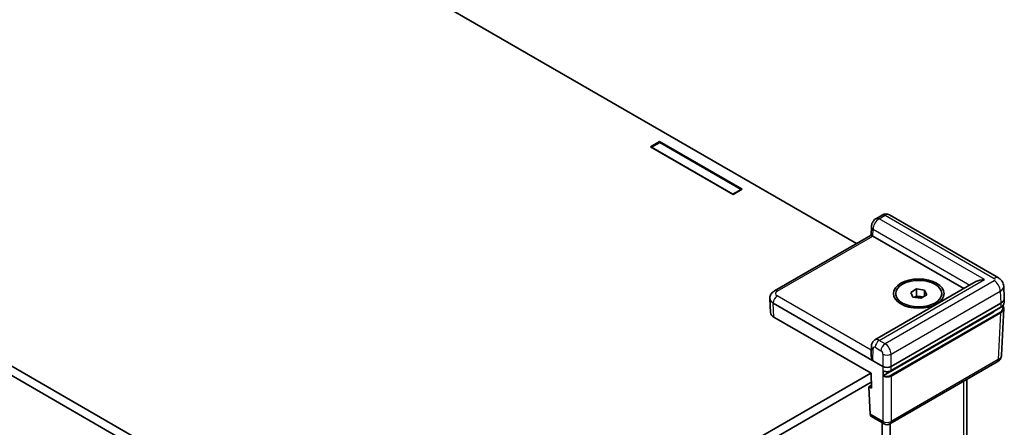
# Model space of a CAD drawing. Units: millimetres. Extents: x 22 to 4438, y 12 to 855.
# Drawn here: x 161 to 289, y 296 to 349 of the extents above; entities that cross this region are included whole.
import ezdxf

# ---------------------------------------------------------------- set-up
doc = ezdxf.new("R2010")
doc.units = ezdxf.units.MM
doc.header["$LTSCALE"] = 1.5
doc.layers.get('Defpoints').update_dxf_attribs({"lineweight": 25})
for name, color, linetype, lineweight in [('Dimension (ISO)', 7, 'Continuous', 18), ('Visible (ISO)', 7, 'Continuous', 35), ('Visible Narrow (ISO)', 7, 'Continuous', 25)]:
    doc.layers.add(name, color=color, linetype=linetype, lineweight=lineweight)
doc.styles.add('Note Text (TK)', font='txt')
doc.dimstyles.new('Default - Method 1b (TK)', dxfattribs={"dimscale": 1.5, "dimtxt": 2.5, "dimasz": 2.5, "dimexe": 1, "dimexo": 1.5, "dimgap": 1, "dimtad": 1, "dimtoh": 1, "dimrnd": 1e-08, "dimdsep": 46, "dimtxsty": 'Note Text (TK)', "dimcen": 0.09, "dimdle": 5, "dimclrd": 100, "dimclre": 100, "dimclrt": 7, "dimadec": 1, "dimazin": 1, "dimtfac": 1, "dimtmove": 0, "dimatfit": 3, "dimfxl": 0, "dimtolj": 1, "dimlwd": -1, "dimlwe": -1, "dimarcsym": 0})

# ---------------------------------------------------------------- blocks, each defined once
blk = doc.blocks.new('*D8')
at = {"layer": 'Defpoints', "color": 0, "transparency": 16777216}
for p in [(69.31, 297.85), (217.8, 210.89), (189.66, 194.65)]:
    blk.add_point(p, dxfattribs=at)
at = {"layer": 'Dimension (ISO)', "color": 100, "transparency": 16777216}
for p, q in [((67.07, 296.56), (39.68, 280.74)), ((44.41, 279.71), (186.43, 196.54)), ((215.56, 209.6), (188.17, 193.78))]:
    blk.add_line(p, q, dxfattribs=at)
for points in [[(44.72, 280.25), (44.09, 279.17), (41.17, 281.6)], [(186.74, 197.08), (186.11, 196), (189.66, 194.65)]]:
    blk.add_solid(points, dxfattribs=at)
at = {"layer": 'Dimension (ISO)', "color": 7, "transparency": 16777216, "insert": (106.97, 247), "char_height": 3.75, "attachment_point": 4, "rotation": 329.6468, "style": 'Note Text (TK)'}
blk.add_mtext('\\A1;{\\Q29.647;\\W0.819;\\H0.816x; \\fＭＳ Ｐゴシック|b0|i0;W (251～300)}', dxfattribs=at)

msp = doc.modelspace()

# ---------------------------------------------------------------- linework, layer by layer
at = {"layer": 'Visible (ISO)'}
for p, q in [((269.8749, 320.1455), (150.6223, 388.9959)), ((81.6794, 349.1917), (200.9002, 280.3596)), ((201.0477, 279.0497), (81.6, 348.0128)), ((243.021, 332.7714), (244.1877, 333.445)), ((253.7867, 326.5558), (243.021, 332.7714)), ((244.2142, 333.3379), (243.1536, 332.7255)), ((243.1536, 332.6949), (243.1536, 332.7255)), ((243.1536, 332.7255), (253.7602, 326.6018)), ((244.1877, 333.445), (254.9534, 327.2294)), ((244.1877, 333.445), (244.1877, 333.3225)), ((254.8208, 327.2141), (244.2142, 333.3379)), ((253.7602, 326.6018), (254.8208, 327.2141)), ((253.7602, 326.5711), (253.7602, 326.6018)), ((254.9534, 327.2294), (253.7867, 326.5558)), ((254.8208, 327.1529), (254.8208, 327.2141)), ((273.2264, 323.8695), (272.4659, 323.4304)), ((288.406, 315.6653), (274.1618, 323.8892)), ((259.166, 313.9627), (271.7939, 321.2534)), ((271.7939, 321.2534), (271.819, 322.3428)), ((272.0176, 321.1129), (283.8716, 314.269)), ((285.4626, 315.1875), (272.2763, 307.5744)), ((274.9963, 313.3745), (274.9963, 313.6195)), ((276.9506, 313.7812), (277.7161, 314.2232)), ((277.2308, 313.1775), (276.9506, 313.7812)), ((277.7161, 314.2232), (278.7617, 314.0614)), ((277.7161, 313.3046), (277.7161, 314.2232)), ((279.0419, 313.4577), (278.2764, 313.0158)), ((278.7617, 314.0614), (279.0419, 313.4577)), ((278.7617, 313.2959), (278.7617, 314.0614)), ((280.9963, 313.3745), (280.9963, 313.6195)), ((289.1481, 313.0297), (289.0771, 314.5947)), ((258.5713, 313.0297), (258.5723, 313.0524)), ((258.5713, 312.9844), (258.6546, 311.1473)), ((259.0101, 312.3949), (273.3295, 304.1276)), ((274.3898, 304.1276), (288.7093, 312.3949)), ((278.2764, 313.0158), (277.2308, 313.1775)), ((277.4399, 313.1452), (277.7161, 313.3046)), ((277.7161, 313.3046), (278.2389, 313.2237)), ((278.2389, 313.2237), (278.5526, 313.1752)), ((289.1481, 312.9844), (289.123, 312.431)), ((287.6483, 311.17), (273.4125, 302.9509)), ((274.3743, 303.5566), (288.6687, 311.8094)), ((289.0896, 311.6962), (288.8137, 305.6133)), ((259.0934, 310.5578), (271.78, 303.2332)), ((271.819, 306.7672), (271.7942, 305.6603)), ((288.2201, 304.703), (274.2347, 296.6285)), ((232.0558, 280.3596), (271.727, 303.2638)), ((271.78, 303.2332), (271.8245, 301.2992)), ((271.8064, 302.0849), (231.9082, 279.0497)), ((284.2692, 255.6356), (284.2692, 302.422)), ((271.5063, 301.483), (271.8161, 301.6619)), ((271.5063, 301.483), (271.6681, 297.9152)), ((271.8245, 301.2992), (271.5063, 301.483)), ((273.4847, 296.6285), (271.8327, 297.5823)), ((273.2233, 249.2113), (273.2233, 296.7794)), ((274.284, 249.8237), (274.284, 296.657))]:
    msp.add_line(p, q, dxfattribs=at)
msp.add_arc((273.8597, 297.278), 0.75, 240, 300, dxfattribs=at)
for centre, major_axis, ratio, start_param, end_param in [((272.534, 320.8147), (-0.7401, 0.4387), 0.01133441, 0.00637137, 0.77902679), ((272.5479, 321.4191), (-0.7501, 0.0002), 0.5773502, 0.75956096, 0.7857409), ((286.5876, 314.538), (1.591, 0), 0.57735027, 1.57079633, 2.35619449), ((260.0718, 313.0071), (-1.501, 0), 0.57695479, 6.25702329, 7.06824085), ((277.9963, 312.7009), (0.9375, 0), 0.57735027, 1.30899694, 2.18629607), ((277.9963, 312.7009), (0.9375, 0), 0.57735027, 0.98675608, 1.30899694), ((287.6475, 313.0071), (1.501, 0), 0.57695479, 5.49812976, 6.30934732), ((260.1552, 311.17), (-1.501, 0), 0.57695479, 0.02616201, 0.78505555), ((286.5876, 311.7823), (-1.5, 0), 0.57735027, 2.35619449, 2.64385627), ((272.534, 305.1994), (-0.52, 0.9244), 0.56974415, 0.76593233, 1.56408222), ((273.8597, 304.4341), (-0.75, 0), 0.57774602, 0.78574078, 2.35585187), ((273.8597, 304.4419), (0.5233, -23.0895), 0.02326691, 4.7491017, 4.78054216), ((272.1979, 298.2375), (0.3598, 0.6582), 0.59226017, 2.36858083, 3.12779905)]:
    msp.add_ellipse(centre, major_axis=major_axis, ratio=ratio, start_param=start_param, end_param=end_param, dxfattribs=at)
for major_axis in [(3.3, 0), (3, 0)]:
    msp.add_ellipse((277.9963, 313.6195), major_axis=major_axis, ratio=0.57735027, dxfattribs=at)
for points, knots in [([(274.1618, 323.8892), (274.0918, 323.9297), (274.0163, 323.9598), (273.8668, 323.998), (273.7928, 324.0063), (273.6542, 324.0068), (273.5893, 323.9991), (273.47, 323.9742), (273.4154, 323.9569), (273.3149, 323.9169), (273.2689, 323.8941), (273.2264, 323.8695)], [-0.785398163, -0.785398163, -0.785398163, -0.785398163, -0.628318531, -0.628318531, -0.471238898, -0.471238898, -0.314159265, -0.314159265, -0.157079633, -0.157079633, 0, 0, 0, 0]), ([(272.4659, 323.4304), (272.3807, 323.3813), (272.3088, 323.3253), (272.1812, 323.2054), (272.1257, 323.1413), (272.0273, 323.0056), (271.9846, 322.9341), (271.9116, 322.783), (271.8814, 322.7034), (271.8363, 322.5332), (271.8213, 322.4424), (271.819, 322.3428)], [0, 0, 0, 0, 0.31415927, 0.31415927, 0.62831853, 0.62831853, 0.9424778, 0.9424778, 1.25663706, 1.25663706, 1.57079633, 1.57079633, 1.57079633, 1.57079633]), ([(288.406, 315.6653), (288.4622, 315.6329), (288.5189, 315.5953), (288.6326, 315.506), (288.6895, 315.4543), (288.7997, 315.3326), (288.853, 315.2625), (288.9485, 315.1016), (288.9905, 315.0105), (289.0525, 314.8117), (289.0721, 314.704), (289.0771, 314.5947)], [-0.785055547, -0.785055547, -0.785055547, -0.785055547, -0.63327684, -0.63327684, -0.481498134, -0.481498134, -0.329719427, -0.329719427, -0.17794072, -0.17794072, -0.026162014, -0.026162014, -0.026162014, -0.026162014]), ([(258.5723, 313.0524), (258.5763, 313.1399), (258.592, 313.2263), (258.6423, 313.3876), (258.6767, 313.4624), (258.7567, 313.5974), (258.8023, 313.6576), (258.8992, 313.7646), (258.9506, 313.8115), (259.0563, 313.8946), (259.1107, 313.9308), (259.166, 313.9627)], [0.026162014, 0.026162014, 0.026162014, 0.026162014, 0.17794072, 0.17794072, 0.329719427, 0.329719427, 0.481498134, 0.481498134, 0.63327684, 0.63327684, 0.785055547, 0.785055547, 0.785055547, 0.785055547]), ([(288.6687, 311.8094), (288.7226, 311.8405), (288.7726, 311.8742), (288.8641, 311.946), (288.9055, 311.9843), (288.9785, 312.0649), (289.0101, 312.1073), (289.0623, 312.1954), (289.083, 312.2411), (289.1122, 312.3349), (289.1208, 312.3829), (289.123, 312.431)], [-0.785055547, -0.785055547, -0.785055547, -0.785055547, -0.63327684, -0.63327684, -0.481498134, -0.481498134, -0.329719427, -0.329719427, -0.17794072, -0.17794072, -0.026162014, -0.026162014, -0.026162014, -0.026162014]), ([(288.9772, 312.066), (288.9923, 312.0439), (289.0061, 312.0212), (289.0439, 311.9504), (289.063, 311.9007), (289.087, 311.7994), (289.092, 311.7477), (289.0896, 311.6962)], [-0.376518274, -0.376518274, -0.376518274, -0.376518274, -0.298325011, -0.298325011, -0.136081498, -0.136081498, 0.026162014, 0.026162014, 0.026162014, 0.026162014]), ([(271.819, 306.7672), (271.8201, 306.8174), (271.8246, 306.8695), (271.8431, 306.9777), (271.8571, 307.0337), (271.8982, 307.1487), (271.9254, 307.2077), (271.9967, 307.3242), (272.041, 307.3818), (272.147, 307.4875), (272.2089, 307.5355), (272.2763, 307.5744)], [-1.570796327, -1.570796327, -1.570796327, -1.570796327, -1.413716694, -1.413716694, -1.256637061, -1.256637061, -1.099557429, -1.099557429, -0.942477796, -0.942477796, -0.785398163, -0.785398163, -0.785398163, -0.785398163]), ([(288.2201, 304.703), (288.2754, 304.7349), (288.3298, 304.7711), (288.4355, 304.8542), (288.4869, 304.9011), (288.5838, 305.0081), (288.6294, 305.0683), (288.7094, 305.2033), (288.7438, 305.2781), (288.7941, 305.4394), (288.8098, 305.5258), (288.8137, 305.6133)], [-0.785055547, -0.785055547, -0.785055547, -0.785055547, -0.63327684, -0.63327684, -0.481498134, -0.481498134, -0.329719427, -0.329719427, -0.17794072, -0.17794072, -0.026162014, -0.026162014, -0.026162014, -0.026162014]), ([(273.358, 303.5493), (273.3579, 303.5493), (273.3579, 303.5494), (273.3529, 303.5522), (273.349, 303.5566), (273.3436, 303.5679), (273.3422, 303.5746), (273.342, 303.5822)], [0.00776329816, 0.00776329816, 0.00776329816, 0.00776329816, 0.00781709744, 0.00781709744, 0.01172389463, 0.01172389463, 0.01549047939, 0.01549047939, 0.01549047939, 0.01549047939]), ([(273.358, 303.5493), (273.3861, 303.5338), (273.4159, 303.5198), (273.4783, 303.4948), (273.511, 303.4838), (273.5785, 303.4649), (273.6133, 303.4569), (273.6845, 303.4443), (273.7209, 303.4397), (273.7942, 303.4336), (273.8313, 303.4322), (273.9053, 303.4327), (273.9423, 303.4346), (274.0155, 303.4417), (274.0516, 303.4469), (274.1223, 303.4605), (274.1569, 303.4689), (274.2237, 303.4888), (274.256, 303.5003), (274.3175, 303.5262), (274.3468, 303.5407), (274.3743, 303.5566)], [-0.76104406, -0.76104406, -0.76104406, -0.76104406, -0.6064341, -0.6064341, -0.45182414, -0.45182414, -0.29721418, -0.29721418, -0.14260422, -0.14260422, 0.01200574, 0.01200574, 0.1666157, 0.1666157, 0.32122566, 0.32122566, 0.47583562, 0.47583562, 0.63044559, 0.63044559, 0.78505555, 0.78505555, 0.78505555, 0.78505555]), ([(273.3594, 302.8573), (273.3592, 302.8652), (273.3603, 302.8738), (273.3652, 302.8915), (273.3689, 302.9005), (273.3783, 302.9176), (273.384, 302.9255), (273.3937, 302.9363), (273.3974, 302.9398), (273.4048, 302.946), (273.4086, 302.9487), (273.4125, 302.9509)], [0, 0, 0, 0, 0.0039008363, 0.0039008363, 0.0078044009, 0.0078044009, 0.011714047, 0.011714047, 0.0138754851, 0.0138754851, 0.0160374948, 0.0160374948, 0.0160374948, 0.0160374948])]:
    msp.add_open_spline(points, degree=3, knots=knots, dxfattribs=at)
at = {"layer": 'Visible Narrow (ISO)'}
for p, q in [((272.8409, 323.3933), (273.6014, 323.8323)), ((273.6014, 323.8323), (287.8435, 315.6096)), ((286.5876, 315.4566), (272.8409, 323.3933)), ((259.541, 313.9255), (272.0039, 321.121)), ((272.0176, 321.1129), (272.0384, 322.0194)), ((272.0384, 322.0194), (284.6671, 314.7283)), ((272.8409, 307.5199), (286.5876, 315.4566)), ((287.8435, 315.3035), (273.6014, 307.0808)), ((274.3898, 305.7233), (288.6388, 313.9499)), ((288.6388, 313.9499), (288.7093, 312.3949)), ((259.0101, 312.3949), (259.0108, 312.411)), ((259.0934, 310.5578), (259.0101, 312.3949)), ((259.0108, 312.411), (272.0039, 304.9094)), ((271.807, 306.2316), (259.541, 313.3134)), ((288.7093, 312.3949), (288.6842, 311.8422)), ((288.5979, 311.2008), (274.3368, 302.9672)), ((288.6842, 311.8422), (274.3898, 303.5893)), ((274.3898, 302.8737), (288.6509, 311.1073)), ((287.6483, 311.2203), (287.6483, 311.17)), ((288.6509, 311.1073), (288.3753, 305.0304)), ((273.6014, 307.0808), (272.8409, 307.5199)), ((272.0039, 304.9094), (272.0386, 306.4604)), ((272.3107, 306.6175), (273.0712, 306.1784)), ((273.3295, 305.7233), (273.3295, 304.1276)), ((274.3898, 304.1276), (274.3898, 305.7233)), ((288.3753, 305.0304), (274.3898, 296.9559)), ((273.3295, 304.1276), (273.3295, 296.9559)), ((274.3898, 303.5893), (274.3898, 304.1276)), ((274.3898, 302.8737), (274.3898, 296.9559)), ((283.8299, 302.1683), (283.8299, 255.335)), ((273.3295, 296.9559), (271.6681, 297.9152))]:
    msp.add_line(p, q, dxfattribs=at)
for centre, major_axis, ratio, start_param, end_param in [((273.6014, 323.22), (-0.375, 0.6495), 0.57735027, 5.49778714, 6.28318531), ((273.5944, 322.9178), (0.5698, 0.9701), 0.57228917, 0.00428869, 0.78968685), ((272.8339, 322.4787), (0.5698, 0.9701), 0.57228917, 0.78968685, 2.36048318), ((272.8409, 322.7809), (-0.375, 0.6495), 0.57735027, 5.49778714, 6.28318531), ((272.5688, 322.3256), (-0.7498, 0.0172), 0.59226569, 0, 0.79883535), ((287.8435, 314.6911), (0.5625, 0.9743), 0.57735027, 0, 0.78539816), ((287.5781, 315.4566), (0.3753, 0), 0.57695479, 5.49812976, 7.06824085), ((287.8435, 314.385), (-0.5625, 0.9743), 0.57735027, 3.95317076, 5.49778714), ((259.541, 313.3132), (-0.375, 0.6495), 0.57735027, 5.49778714, 6.28318531), ((260.0718, 313.6195), (-0.7505, 0), 0.57695479, 5.49812976, 7.06824085), ((287.5781, 314.538), (1.4992, 0.051), 0.57710315, 5.47850881, 6.28972637), ((260.0718, 313.0071), (-1.4999, 0.034), 0.57715256, 6.27009982, 7.08131738), ((259.541, 312.701), (-0.375, -0.6495), 0.57735027, 3.92699082, 5.47160721), ((287.6225, 312.456), (1.5009, -0.0034), 0.57699232, 5.49943573, 6.25832927), ((287.5892, 311.7823), (1.426, 0), 0.57695479, 5.49812976, 6.59091509), ((288.5979, 311.1395), (0.0375, -0.065), 0.57735027, 0.75921822, 2.35619449), ((287.5892, 311.7211), (1.5009, -0.0034), 0.57699232, 5.49943573, 6.25832927), ((288.6312, 311.8744), (0.0375, -0.065), 0.57735027, 0, 0.75921822), ((272.8339, 306.5973), (-0.5551, 0.9786), 0.58236737, 5.50222821, 6.28762637), ((272.8409, 306.9075), (-0.375, -0.6495), 0.57735027, 3.92699082, 5.47160721), ((273.6014, 306.4684), (-0.375, -0.6495), 0.57735027, 3.92699082, 5.47160721), ((273.5944, 306.1582), (-0.5551, 0.9786), 0.58236737, 3.95761182, 5.50222821), ((272.5688, 306.7504), (-0.7498, 0.0168), 0.56203916, 0, 0.79814988), ((272.3038, 306.3073), (0.1799, -0.3291), 0.59226017, 2.36998809, 3.94078442), ((273.0643, 305.8682), (0.1799, -0.3291), 0.59226017, 0.8253717, 2.36998809), ((273.8597, 306.0133), (-0.75, 0), 0.5467386, 0.78574078, 2.35585187), ((287.8451, 305.3525), (0.375, -0.6495), 0.57735027, 0, 0.75921822), ((287.3143, 305.6586), (1.4999, -0.034), 0.57715256, 5.51120628, 6.27009982), ((273.8597, 303.8974), (-0.75, 0), 0.58068852, 0.80902987, 2.35585187), ((274.3368, 303.6215), (0.0375, -0.065), 0.57735027, 0, 0.75921822), ((273.8597, 303.1818), (0.75, 0), 0.58068852, 3.98206299, 5.49744453), ((273.8597, 303.243), (-0.675, 0), 0.57774602, 0.8465546, 2.35585187), ((274.3368, 302.9059), (0.0375, -0.065), 0.57735027, 0.75921822, 2.35619449), ((273.8597, 297.278), (-0.375, -0.6495), 0.57735027, 5.52396708, 6.28318531), ((273.8597, 297.278), (-0.75, 0), 0.60717097, 0.78574078, 2.35585187), ((273.8597, 297.278), (0.375, -0.6495), 0.57735027, 0, 0.75921822)]:
    msp.add_ellipse(centre, major_axis=major_axis, ratio=ratio, start_param=start_param, end_param=end_param, dxfattribs=at)

# ---------------------------------------------------------------- dimensions: what is measured, and where the dimension line sits
at = {"layer": 'Dimension (ISO)', "color": 100, "true_color": 0x00ff3f}
dim = msp.add_linear_dim(base=(189.6633, 194.6471), p1=(69.3114, 297.8509), p2=(217.8038, 210.894), angle=149.64684, text='{\\Q29.647;\\W0.819;\\H0.816x; \\fＭＳ Ｐゴシック|b0|i0;W (251～300)}', dimstyle='Default - Method 1b (TK)', override={"dimgap": 1, "dimtoh": 0, "dimdec": 2, "dimlfac": 1.627192, "dimtol": 0, "dimlim": 0, "dimtp": 0, "dimtm": 0, "dimtdec": 2, "dimtofl": 0, "dimatfit": 1}, dxfattribs=at)
dim.commit()
dim.dimension.update_dxf_attribs({"geometry": '*D8', "text_midpoint": (115.4171, 238.1255), "dimtype": 160})

doc.saveas('drawing.dxf')
